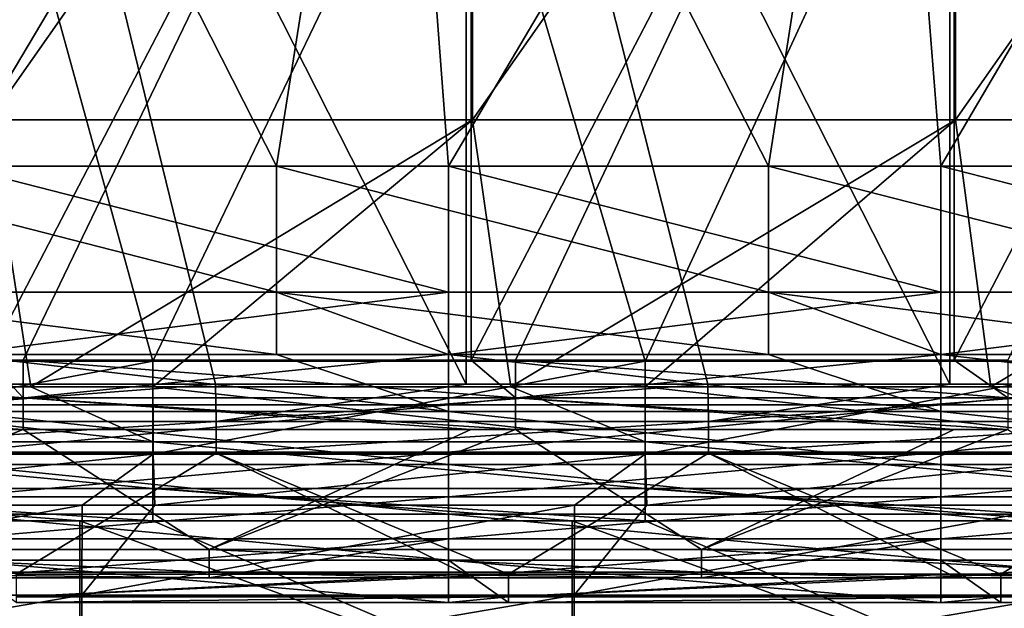
# Model space of a CAD drawing. Units: millimetres. Extents: x -122 to 122, y -18 to 10.
# Drawn here: x -64 to -54, y -12 to -6 of the extents above; entities that cross this region are included whole.
import ezdxf

# ---------------------------------------------------------------- set-up
doc = ezdxf.new("R2010")
doc.units = ezdxf.units.MM
doc.header["$LTSCALE"] = 57.67168
for name, color, linetype in [('103', 7, 'CONTINUOUS'), ('11', 7, 'CONTINUOUS'), ('18', 7, 'CONTINUOUS'), ('19', 7, 'CONTINUOUS'), ('22', 7, 'CONTINUOUS'), ('23', 7, 'CONTINUOUS'), ('24', 7, 'CONTINUOUS'), ('25', 7, 'CONTINUOUS'), ('6', 7, 'CONTINUOUS'), ('67', 7, 'CONTINUOUS'), ('7', 7, 'CONTINUOUS'), ('73', 7, 'CONTINUOUS'), ('77', 7, 'CONTINUOUS'), ('8', 7, 'CONTINUOUS'), ('86', 7, 'CONTINUOUS'), ('89', 7, 'CONTINUOUS'), ('9', 7, 'CONTINUOUS'), ('90', 7, 'CONTINUOUS'), ('91', 7, 'CONTINUOUS'), ('95', 7, 'CONTINUOUS')]:
    doc.layers.add(name, color=color, linetype=linetype)

msp = doc.modelspace()

# ---------------------------------------------------------------- linework, layer by layer
at = {"layer": '103', "linetype": 'Continuous'}
for points in [[(-63.853, 0, -51.45), (-58.941, 0, -51.45), (-63.853, -7.001, -51.45), (-63.853, 0, -51.45)], [(-63.853, -7.001, -51.45), (-58.941, 0, -51.45), (-58.941, -7.001, -51.45), (-63.853, -7.001, -51.45)], [(-58.941, 0, -51.45), (-54.029, 0, -51.45), (-58.941, -7.001, -51.45), (-58.941, 0, -51.45)], [(-58.941, -7.001, -51.45), (-54.029, 0, -51.45), (-54.029, -7.001, -51.45), (-58.941, -7.001, -51.45)], [(-54.029, 0, -51.45), (-49.118, 0, -51.45), (-54.029, -7.001, -51.45), (-54.029, 0, -51.45)], [(-54.029, -7.001, -51.45), (-49.118, 0, -51.45), (-49.118, -7.001, -51.45), (-54.029, -7.001, -51.45)]]:
    msp.add_3dface(points, dxfattribs=at)
at = {"layer": '11', "linetype": 'Continuous'}
for points in [[(-64.73, 0, 81.5), (-64.19, -7.472, 81.239), (-59.751, 0, 81.5), (-64.73, 0, 81.5)], [(-64.19, -7.472, 81.239), (-59.185, -7.472, 81.239), (-59.751, 0, 81.5), (-64.19, -7.472, 81.239)], [(-59.751, 0, 81.5), (-59.185, -7.472, 81.239), (-54.771, 0, 81.5), (-59.751, 0, 81.5)], [(-59.185, -7.472, 81.239), (-54.18, -7.472, 81.239), (-54.771, 0, 81.5), (-59.185, -7.472, 81.239)], [(-54.771, 0, 81.5), (-54.18, -7.472, 81.239), (-49.792, 0, 81.5), (-54.771, 0, 81.5)], [(-54.18, -7.472, 81.239), (-49.175, -7.472, 81.239), (-49.792, 0, 81.5), (-54.18, -7.472, 81.239)]]:
    msp.add_3dface(points, dxfattribs=at)
at = {"layer": '18', "linetype": 'Continuous'}
for points in [[(-61.555, -9.687, -52.59), (-63.922, -9.687, -52.59), (-66.552, -10.068, -52.668), (-61.555, -9.687, -52.59)], [(-61.555, -9.687, -52.59), (-66.552, -10.068, -52.668), (-61.547, -10.068, -52.668), (-61.555, -9.687, -52.59)], [(-59.005, -9.687, -52.59), (-61.555, -9.687, -52.59), (-61.547, -10.068, -52.668), (-59.005, -9.687, -52.59)], [(-56.55, -9.687, -52.59), (-59.005, -9.687, -52.59), (-61.547, -10.068, -52.668), (-56.55, -9.687, -52.59)], [(-56.55, -9.687, -52.59), (-61.547, -10.068, -52.668), (-56.542, -10.068, -52.668), (-56.55, -9.687, -52.59)], [(-54.088, -9.687, -52.59), (-56.55, -9.687, -52.59), (-56.542, -10.068, -52.668), (-54.088, -9.687, -52.59)], [(-51.544, -9.687, -52.59), (-54.088, -9.687, -52.59), (-56.542, -10.068, -52.668), (-51.544, -9.687, -52.59)], [(-51.544, -9.687, -52.59), (-56.542, -10.068, -52.668), (-51.537, -10.068, -52.668), (-51.544, -9.687, -52.59)], [(-66.552, -10.068, -52.668), (-66.553, -10.39, -52.884), (-61.547, -10.068, -52.668), (-66.552, -10.068, -52.668)], [(-66.553, -10.39, -52.884), (-61.548, -10.39, -52.884), (-61.547, -10.068, -52.668), (-66.553, -10.39, -52.884)], [(-61.547, -10.068, -52.668), (-61.548, -10.39, -52.884), (-56.542, -10.068, -52.668), (-61.547, -10.068, -52.668)], [(-61.548, -10.39, -52.884), (-56.543, -10.39, -52.884), (-56.542, -10.068, -52.668), (-61.548, -10.39, -52.884)], [(-56.542, -10.068, -52.668), (-56.543, -10.39, -52.884), (-51.537, -10.068, -52.668), (-56.542, -10.068, -52.668)], [(-56.543, -10.39, -52.884), (-51.537, -10.39, -52.884), (-51.537, -10.068, -52.668), (-56.543, -10.39, -52.884)]]:
    msp.add_3dface(points, dxfattribs=at)
at = {"layer": '19', "linetype": 'Continuous'}
for points in [[(-61.548, -10.39, -52.884), (-66.553, -10.39, -52.884), (-63.579, -11.62, -54.119), (-61.548, -10.39, -52.884)], [(-59.007, -11.62, -54.119), (-61.548, -10.39, -52.884), (-63.579, -11.62, -54.119), (-59.007, -11.62, -54.119)], [(-56.543, -10.39, -52.884), (-61.548, -10.39, -52.884), (-58.574, -11.62, -54.119), (-56.543, -10.39, -52.884)], [(-58.574, -11.62, -54.119), (-61.548, -10.39, -52.884), (-59.007, -11.62, -54.119), (-58.574, -11.62, -54.119)], [(-54.09, -11.62, -54.119), (-56.543, -10.39, -52.884), (-58.574, -11.62, -54.119), (-54.09, -11.62, -54.119)], [(-51.537, -10.39, -52.884), (-56.543, -10.39, -52.884), (-53.569, -11.62, -54.119), (-51.537, -10.39, -52.884)], [(-53.569, -11.62, -54.119), (-56.543, -10.39, -52.884), (-54.09, -11.62, -54.119), (-53.569, -11.62, -54.119)], [(-49.173, -11.62, -54.119), (-51.537, -10.39, -52.884), (-53.569, -11.62, -54.119), (-49.173, -11.62, -54.119)]]:
    msp.add_3dface(points, dxfattribs=at)
at = {"layer": '22', "linetype": 'Continuous'}
for points in [[(-58.574, -11.62, -54.119), (-59.007, -11.62, -54.119), (-63.579, -11.851, -54.483), (-58.574, -11.62, -54.119)], [(-58.574, -11.851, -54.483), (-58.574, -11.62, -54.119), (-63.579, -11.851, -54.483), (-58.574, -11.851, -54.483)], [(-59.007, -11.62, -54.119), (-63.579, -11.62, -54.119), (-63.579, -11.851, -54.483), (-59.007, -11.62, -54.119)], [(-53.569, -11.62, -54.119), (-54.09, -11.62, -54.119), (-58.574, -11.851, -54.483), (-53.569, -11.62, -54.119)], [(-53.569, -11.851, -54.483), (-53.569, -11.62, -54.119), (-58.574, -11.851, -54.483), (-53.569, -11.851, -54.483)], [(-54.09, -11.62, -54.119), (-58.574, -11.62, -54.119), (-58.574, -11.851, -54.483), (-54.09, -11.62, -54.119)], [(-48.564, -11.62, -54.119), (-49.173, -11.62, -54.119), (-53.569, -11.851, -54.483), (-48.564, -11.62, -54.119)], [(-48.564, -11.851, -54.483), (-48.564, -11.62, -54.119), (-53.569, -11.851, -54.483), (-48.564, -11.851, -54.483)], [(-49.173, -11.62, -54.119), (-53.569, -11.62, -54.119), (-53.569, -11.851, -54.483), (-49.173, -11.62, -54.119)], [(-63.579, -11.908, -54.91), (-59.185, -11.908, -54.91), (-58.574, -11.851, -54.483), (-63.579, -11.908, -54.91)], [(-63.579, -11.908, -54.91), (-58.574, -11.851, -54.483), (-63.579, -11.851, -54.483), (-63.579, -11.908, -54.91)], [(-59.185, -11.908, -54.91), (-58.574, -11.908, -54.91), (-58.574, -11.851, -54.483), (-59.185, -11.908, -54.91)], [(-58.574, -11.908, -54.91), (-54.18, -11.908, -54.91), (-53.569, -11.851, -54.483), (-58.574, -11.908, -54.91)], [(-58.574, -11.908, -54.91), (-53.569, -11.851, -54.483), (-58.574, -11.851, -54.483), (-58.574, -11.908, -54.91)], [(-54.18, -11.908, -54.91), (-53.569, -11.908, -54.91), (-53.569, -11.851, -54.483), (-54.18, -11.908, -54.91)], [(-53.569, -11.908, -54.91), (-49.175, -11.908, -54.91), (-48.564, -11.851, -54.483), (-53.569, -11.908, -54.91)], [(-53.569, -11.908, -54.91), (-48.564, -11.851, -54.483), (-53.569, -11.851, -54.483), (-53.569, -11.908, -54.91)]]:
    msp.add_3dface(points, dxfattribs=at)
at = {"layer": '23', "linetype": 'Continuous'}
for points in [[(-66.622, -11.601, 57.412), (-66.623, -11.37, 57.047), (-61.617, -11.601, 57.412), (-66.622, -11.601, 57.412)], [(-66.623, -11.37, 57.047), (-61.618, -11.37, 57.047), (-61.617, -11.601, 57.412), (-66.623, -11.37, 57.047)], [(-61.617, -11.601, 57.412), (-61.618, -11.37, 57.047), (-56.612, -11.601, 57.412), (-61.617, -11.601, 57.412)], [(-61.618, -11.37, 57.047), (-56.613, -11.37, 57.047), (-56.612, -11.601, 57.412), (-61.618, -11.37, 57.047)], [(-56.613, -11.37, 57.047), (-51.607, -11.656, 57.841), (-56.612, -11.601, 57.412), (-56.613, -11.37, 57.047)], [(-51.607, -11.656, 57.841), (-56.613, -11.37, 57.047), (-51.608, -11.37, 57.047), (-51.607, -11.656, 57.841)], [(-61.617, -11.656, 57.841), (-64.19, -11.656, 57.841), (-66.622, -11.601, 57.412), (-61.617, -11.656, 57.841)], [(-61.617, -11.656, 57.841), (-66.622, -11.601, 57.412), (-61.617, -11.601, 57.412), (-61.617, -11.656, 57.841)], [(-59.185, -11.656, 57.841), (-61.617, -11.656, 57.841), (-61.617, -11.601, 57.412), (-59.185, -11.656, 57.841)], [(-56.612, -11.656, 57.841), (-59.185, -11.656, 57.841), (-61.617, -11.601, 57.412), (-56.612, -11.656, 57.841)], [(-56.612, -11.656, 57.841), (-61.617, -11.601, 57.412), (-56.612, -11.601, 57.412), (-56.612, -11.656, 57.841)], [(-54.18, -11.656, 57.841), (-56.612, -11.656, 57.841), (-56.612, -11.601, 57.412), (-54.18, -11.656, 57.841)], [(-51.607, -11.656, 57.841), (-54.18, -11.656, 57.841), (-56.612, -11.601, 57.412), (-51.607, -11.656, 57.841)]]:
    msp.add_3dface(points, dxfattribs=at)
at = {"layer": '24', "linetype": 'Continuous'}
for points in [[(-61.618, -11.37, 57.047), (-66.623, -11.37, 57.047), (-63.509, -10.149, 55.816), (-61.618, -11.37, 57.047)], [(-63.509, -10.149, 55.816), (-66.623, -11.37, 57.047), (-63.871, -10.149, 55.816), (-63.509, -10.149, 55.816)], [(-58.958, -10.149, 55.816), (-61.618, -11.37, 57.047), (-63.509, -10.149, 55.816), (-58.958, -10.149, 55.816)], [(-56.613, -11.37, 57.047), (-61.618, -11.37, 57.047), (-58.504, -10.149, 55.816), (-56.613, -11.37, 57.047)], [(-58.504, -10.149, 55.816), (-61.618, -11.37, 57.047), (-58.958, -10.149, 55.816), (-58.504, -10.149, 55.816)], [(-54.045, -10.149, 55.816), (-56.613, -11.37, 57.047), (-58.504, -10.149, 55.816), (-54.045, -10.149, 55.816)], [(-51.608, -11.37, 57.047), (-56.613, -11.37, 57.047), (-53.499, -10.149, 55.816), (-51.608, -11.37, 57.047)], [(-53.499, -10.149, 55.816), (-56.613, -11.37, 57.047), (-54.045, -10.149, 55.816), (-53.499, -10.149, 55.816)]]:
    msp.add_3dface(points, dxfattribs=at)
at = {"layer": '25', "linetype": 'Continuous'}
for points in [[(-68.515, -9.445, 55.521), (-63.869, -9.445, 55.521), (-63.509, -9.826, 55.599), (-68.515, -9.445, 55.521)], [(-68.514, -9.826, 55.599), (-68.515, -9.445, 55.521), (-63.509, -9.826, 55.599), (-68.514, -9.826, 55.599)], [(-63.869, -9.445, 55.521), (-63.51, -9.445, 55.521), (-63.509, -9.826, 55.599), (-63.869, -9.445, 55.521)], [(-63.51, -9.445, 55.521), (-58.956, -9.445, 55.521), (-58.504, -9.826, 55.599), (-63.51, -9.445, 55.521)], [(-63.509, -9.826, 55.599), (-63.51, -9.445, 55.521), (-58.504, -9.826, 55.599), (-63.509, -9.826, 55.599)], [(-58.956, -9.445, 55.521), (-58.505, -9.445, 55.521), (-58.504, -9.826, 55.599), (-58.956, -9.445, 55.521)], [(-58.505, -9.445, 55.521), (-54.043, -9.445, 55.521), (-53.499, -9.826, 55.599), (-58.505, -9.445, 55.521)], [(-58.504, -9.826, 55.599), (-58.505, -9.445, 55.521), (-53.499, -9.826, 55.599), (-58.504, -9.826, 55.599)], [(-54.043, -9.445, 55.521), (-53.5, -9.445, 55.521), (-53.499, -9.826, 55.599), (-54.043, -9.445, 55.521)], [(-63.509, -10.149, 55.816), (-63.871, -10.149, 55.816), (-68.514, -9.826, 55.599), (-63.509, -10.149, 55.816)], [(-63.509, -10.149, 55.816), (-68.514, -9.826, 55.599), (-63.509, -9.826, 55.599), (-63.509, -10.149, 55.816)], [(-58.504, -10.149, 55.816), (-58.958, -10.149, 55.816), (-63.509, -9.826, 55.599), (-58.504, -10.149, 55.816)], [(-58.504, -10.149, 55.816), (-63.509, -9.826, 55.599), (-58.504, -9.826, 55.599), (-58.504, -10.149, 55.816)], [(-58.958, -10.149, 55.816), (-63.509, -10.149, 55.816), (-63.509, -9.826, 55.599), (-58.958, -10.149, 55.816)], [(-53.499, -10.149, 55.816), (-54.045, -10.149, 55.816), (-58.504, -9.826, 55.599), (-53.499, -10.149, 55.816)], [(-53.499, -10.149, 55.816), (-58.504, -9.826, 55.599), (-53.499, -9.826, 55.599), (-53.499, -10.149, 55.816)], [(-54.045, -10.149, 55.816), (-58.504, -10.149, 55.816), (-58.504, -9.826, 55.599), (-54.045, -10.149, 55.816)]]:
    msp.add_3dface(points, dxfattribs=at)
at = {"layer": '6', "linetype": 'Continuous'}
for points in [[(-60.935, -7.472, -81.239), (-60.935, -8.753, -80.715), (-65.94, -7.472, -81.239), (-60.935, -7.472, -81.239)], [(-65.94, -7.472, -81.239), (-60.935, -8.753, -80.715), (-65.94, -8.753, -80.715), (-65.94, -7.472, -81.239)], [(-55.93, -7.472, -81.239), (-55.93, -8.753, -80.716), (-60.935, -7.472, -81.239), (-55.93, -7.472, -81.239)], [(-60.935, -7.472, -81.239), (-55.93, -8.753, -80.716), (-60.935, -8.753, -80.715), (-60.935, -7.472, -81.239)], [(-50.925, -7.472, -81.239), (-50.925, -8.753, -80.716), (-55.93, -7.472, -81.239), (-50.925, -7.472, -81.239)], [(-55.93, -7.472, -81.239), (-50.925, -8.753, -80.716), (-55.93, -8.753, -80.716), (-55.93, -7.472, -81.239)], [(-60.935, -8.753, -80.715), (-60.935, -9.388, -79.481), (-65.94, -8.753, -80.715), (-60.935, -8.753, -80.715)], [(-65.94, -8.753, -80.715), (-60.935, -9.388, -79.481), (-64.19, -9.388, -79.481), (-65.94, -8.753, -80.715)], [(-55.93, -8.753, -80.716), (-55.93, -9.388, -79.481), (-60.935, -8.753, -80.715), (-55.93, -8.753, -80.716)], [(-60.935, -8.753, -80.715), (-55.93, -9.388, -79.481), (-59.185, -9.388, -79.481), (-60.935, -8.753, -80.715)], [(-60.935, -9.388, -79.481), (-60.935, -8.753, -80.715), (-59.185, -9.388, -79.481), (-60.935, -9.388, -79.481)], [(-50.925, -8.753, -80.716), (-50.925, -9.388, -79.481), (-55.93, -8.753, -80.716), (-50.925, -8.753, -80.716)], [(-55.93, -8.753, -80.716), (-50.925, -9.388, -79.481), (-54.18, -9.388, -79.481), (-55.93, -8.753, -80.716)], [(-55.93, -9.388, -79.481), (-55.93, -8.753, -80.716), (-54.18, -9.388, -79.481), (-55.93, -9.388, -79.481)]]:
    msp.add_3dface(points, dxfattribs=at)
at = {"layer": '67', "linetype": 'Continuous'}
for points in [[(-59.005, 0, -52.59), (-63.922, 0, -52.59), (-59.005, -9.687, -52.59), (-59.005, 0, -52.59)], [(-59.005, -9.687, -52.59), (-63.922, 0, -52.59), (-61.555, -9.687, -52.59), (-59.005, -9.687, -52.59)], [(-61.555, -9.687, -52.59), (-63.922, 0, -52.59), (-63.922, -9.687, -52.59), (-61.555, -9.687, -52.59)], [(-54.088, 0, -52.59), (-59.005, 0, -52.59), (-54.088, -9.687, -52.59), (-54.088, 0, -52.59)], [(-54.088, -9.687, -52.59), (-59.005, 0, -52.59), (-56.55, -9.687, -52.59), (-54.088, -9.687, -52.59)], [(-56.55, -9.687, -52.59), (-59.005, 0, -52.59), (-59.005, -9.687, -52.59), (-56.55, -9.687, -52.59)], [(-49.17, 0, -52.59), (-54.088, 0, -52.59), (-49.17, -9.687, -52.59), (-49.17, 0, -52.59)], [(-49.17, -9.687, -52.59), (-54.088, 0, -52.59), (-51.544, -9.687, -52.59), (-49.17, -9.687, -52.59)], [(-51.544, -9.687, -52.59), (-54.088, 0, -52.59), (-54.088, -9.687, -52.59), (-51.544, -9.687, -52.59)]]:
    msp.add_3dface(points, dxfattribs=at)
at = {"layer": '7', "linetype": 'Continuous'}
for points in [[(-64.19, -9.387, 79.487), (-64.19, -9.898, 75.161), (-59.185, -9.387, 79.487), (-64.19, -9.387, 79.487)], [(-59.185, -9.387, 79.487), (-64.19, -9.898, 75.161), (-59.185, -9.898, 75.162), (-59.185, -9.387, 79.487)], [(-64.19, -9.388, -79.481), (-60.935, -9.388, -79.481), (-59.185, -9.965, -74.575), (-64.19, -9.388, -79.481)], [(-64.19, -9.388, -79.481), (-59.185, -9.965, -74.575), (-64.19, -9.965, -74.575), (-64.19, -9.388, -79.481)], [(-60.935, -9.388, -79.481), (-59.185, -9.388, -79.481), (-59.185, -9.965, -74.575), (-60.935, -9.388, -79.481)], [(-59.185, -9.387, 79.487), (-59.185, -9.898, 75.162), (-54.18, -9.387, 79.487), (-59.185, -9.387, 79.487)], [(-54.18, -9.387, 79.487), (-59.185, -9.898, 75.162), (-54.18, -9.898, 75.162), (-54.18, -9.387, 79.487)], [(-59.185, -9.388, -79.481), (-55.93, -9.388, -79.481), (-54.18, -9.965, -74.575), (-59.185, -9.388, -79.481)], [(-59.185, -9.388, -79.481), (-54.18, -9.965, -74.575), (-59.185, -9.965, -74.575), (-59.185, -9.388, -79.481)], [(-55.93, -9.388, -79.481), (-54.18, -9.388, -79.481), (-54.18, -9.965, -74.575), (-55.93, -9.388, -79.481)], [(-54.18, -9.387, 79.487), (-54.18, -9.898, 75.162), (-49.175, -9.387, 79.487), (-54.18, -9.387, 79.487)], [(-49.175, -9.387, 79.487), (-54.18, -9.898, 75.162), (-49.175, -9.898, 75.162), (-49.175, -9.387, 79.487)], [(-54.18, -9.388, -79.481), (-50.925, -9.388, -79.481), (-49.175, -9.965, -74.575), (-54.18, -9.388, -79.481)], [(-54.18, -9.388, -79.481), (-49.175, -9.965, -74.575), (-54.18, -9.965, -74.575), (-54.18, -9.388, -79.481)], [(-64.19, -9.898, 75.161), (-64.19, -10.381, 70.835), (-59.185, -9.898, 75.162), (-64.19, -9.898, 75.161)], [(-59.185, -9.898, 75.162), (-64.19, -10.381, 70.835), (-59.185, -10.381, 70.836), (-59.185, -9.898, 75.162)], [(-59.185, -9.898, 75.162), (-59.185, -10.381, 70.836), (-54.18, -9.898, 75.162), (-59.185, -9.898, 75.162)], [(-54.18, -9.898, 75.162), (-59.185, -10.381, 70.836), (-54.18, -10.381, 70.836), (-54.18, -9.898, 75.162)], [(-54.18, -9.898, 75.162), (-54.18, -10.381, 70.836), (-49.175, -9.898, 75.162), (-54.18, -9.898, 75.162)], [(-49.175, -9.898, 75.162), (-54.18, -10.381, 70.836), (-49.175, -10.381, 70.836), (-49.175, -9.898, 75.162)], [(-59.185, -9.965, -74.575), (-59.185, -10.506, -69.664), (-64.19, -9.965, -74.575), (-59.185, -9.965, -74.575)], [(-64.19, -9.965, -74.575), (-59.185, -10.506, -69.664), (-64.19, -10.506, -69.664), (-64.19, -9.965, -74.575)], [(-54.18, -9.965, -74.575), (-54.18, -10.506, -69.664), (-59.185, -9.965, -74.575), (-54.18, -9.965, -74.575)], [(-59.185, -9.965, -74.575), (-54.18, -10.506, -69.664), (-59.185, -10.506, -69.664), (-59.185, -9.965, -74.575)], [(-49.175, -9.965, -74.575), (-49.175, -10.506, -69.664), (-54.18, -9.965, -74.575), (-49.175, -9.965, -74.575)], [(-54.18, -9.965, -74.575), (-49.175, -10.506, -69.664), (-54.18, -10.506, -69.664), (-54.18, -9.965, -74.575)], [(-64.19, -10.381, 70.835), (-64.19, -10.835, 66.506), (-59.185, -10.381, 70.836), (-64.19, -10.381, 70.835)], [(-59.185, -10.381, 70.836), (-64.19, -10.835, 66.506), (-59.185, -10.835, 66.506), (-59.185, -10.381, 70.836)], [(-59.185, -10.381, 70.836), (-59.185, -10.835, 66.506), (-54.18, -10.381, 70.836), (-59.185, -10.381, 70.836)], [(-54.18, -10.381, 70.836), (-59.185, -10.835, 66.506), (-54.18, -10.835, 66.507), (-54.18, -10.381, 70.836)], [(-54.18, -10.381, 70.836), (-54.18, -10.835, 66.507), (-49.175, -10.381, 70.836), (-54.18, -10.381, 70.836)], [(-49.175, -10.381, 70.836), (-54.18, -10.835, 66.507), (-49.175, -10.834, 66.507), (-49.175, -10.381, 70.836)], [(-59.185, -10.506, -69.664), (-59.185, -11.011, -64.749), (-64.19, -10.506, -69.664), (-59.185, -10.506, -69.664)], [(-64.19, -10.506, -69.664), (-59.185, -11.011, -64.749), (-64.19, -11.011, -64.749), (-64.19, -10.506, -69.664)], [(-54.18, -10.506, -69.664), (-54.18, -11.011, -64.749), (-59.185, -10.506, -69.664), (-54.18, -10.506, -69.664)], [(-59.185, -10.506, -69.664), (-54.18, -11.011, -64.749), (-59.185, -11.011, -64.749), (-59.185, -10.506, -69.664)], [(-49.175, -10.506, -69.664), (-49.175, -11.011, -64.749), (-54.18, -10.506, -69.664), (-49.175, -10.506, -69.664)], [(-54.18, -10.506, -69.664), (-49.175, -11.011, -64.749), (-54.18, -11.011, -64.749), (-54.18, -10.506, -69.664)], [(-64.19, -10.835, 66.506), (-64.19, -11.26, 62.174), (-59.185, -10.835, 66.506), (-64.19, -10.835, 66.506)], [(-59.185, -10.835, 66.506), (-64.19, -11.26, 62.174), (-59.185, -11.26, 62.174), (-59.185, -10.835, 66.506)], [(-59.185, -10.835, 66.506), (-59.185, -11.26, 62.174), (-54.18, -10.835, 66.507), (-59.185, -10.835, 66.506)], [(-54.18, -10.835, 66.507), (-59.185, -11.26, 62.174), (-54.18, -11.26, 62.175), (-54.18, -10.835, 66.507)], [(-54.18, -10.835, 66.507), (-54.18, -11.26, 62.175), (-49.175, -10.834, 66.507), (-54.18, -10.835, 66.507)], [(-49.175, -10.834, 66.507), (-54.18, -11.26, 62.175), (-49.175, -11.26, 62.175), (-49.175, -10.834, 66.507)], [(-59.185, -11.011, -64.749), (-59.185, -11.478, -59.83), (-64.19, -11.011, -64.749), (-59.185, -11.011, -64.749)], [(-64.19, -11.011, -64.749), (-59.185, -11.478, -59.83), (-64.19, -11.478, -59.83), (-64.19, -11.011, -64.749)], [(-54.18, -11.011, -64.749), (-54.18, -11.478, -59.831), (-59.185, -11.011, -64.749), (-54.18, -11.011, -64.749)], [(-59.185, -11.011, -64.749), (-54.18, -11.478, -59.831), (-59.185, -11.478, -59.83), (-59.185, -11.011, -64.749)], [(-49.175, -11.011, -64.749), (-49.175, -11.478, -59.831), (-54.18, -11.011, -64.749), (-49.175, -11.011, -64.749)], [(-54.18, -11.011, -64.749), (-49.175, -11.478, -59.831), (-54.18, -11.478, -59.831), (-54.18, -11.011, -64.749)], [(-64.19, -11.26, 62.174), (-64.19, -11.656, 57.841), (-59.185, -11.26, 62.174), (-64.19, -11.26, 62.174)], [(-64.19, -11.656, 57.841), (-61.617, -11.656, 57.841), (-59.185, -11.26, 62.174), (-64.19, -11.656, 57.841)], [(-59.185, -11.26, 62.174), (-61.617, -11.656, 57.841), (-59.185, -11.656, 57.841), (-59.185, -11.26, 62.174)], [(-59.185, -11.26, 62.174), (-59.185, -11.656, 57.841), (-54.18, -11.26, 62.175), (-59.185, -11.26, 62.174)], [(-59.185, -11.656, 57.841), (-56.612, -11.656, 57.841), (-54.18, -11.26, 62.175), (-59.185, -11.656, 57.841)], [(-54.18, -11.26, 62.175), (-56.612, -11.656, 57.841), (-54.18, -11.656, 57.841), (-54.18, -11.26, 62.175)], [(-54.18, -11.26, 62.175), (-54.18, -11.656, 57.841), (-49.175, -11.26, 62.175), (-54.18, -11.26, 62.175)], [(-54.18, -11.656, 57.841), (-51.607, -11.656, 57.841), (-49.175, -11.26, 62.175), (-54.18, -11.656, 57.841)], [(-59.185, -11.478, -59.83), (-59.185, -11.908, -54.91), (-64.19, -11.478, -59.83), (-59.185, -11.478, -59.83)], [(-59.185, -11.908, -54.91), (-63.579, -11.908, -54.91), (-64.19, -11.478, -59.83), (-59.185, -11.908, -54.91)], [(-54.18, -11.478, -59.831), (-54.18, -11.908, -54.91), (-59.185, -11.478, -59.83), (-54.18, -11.478, -59.831)], [(-54.18, -11.908, -54.91), (-58.574, -11.908, -54.91), (-59.185, -11.478, -59.83), (-54.18, -11.908, -54.91)], [(-59.185, -11.478, -59.83), (-58.574, -11.908, -54.91), (-59.185, -11.908, -54.91), (-59.185, -11.478, -59.83)], [(-49.175, -11.478, -59.831), (-49.175, -11.908, -54.91), (-54.18, -11.478, -59.831), (-49.175, -11.478, -59.831)], [(-49.175, -11.908, -54.91), (-53.569, -11.908, -54.91), (-54.18, -11.478, -59.831), (-49.175, -11.908, -54.91)], [(-54.18, -11.478, -59.831), (-53.569, -11.908, -54.91), (-54.18, -11.908, -54.91), (-54.18, -11.478, -59.831)]]:
    msp.add_3dface(points, dxfattribs=at)
at = {"layer": '73', "linetype": 'Continuous'}
for points in [[(-63.869, 0, 55.521), (-58.956, 0, 55.521), (-63.869, -9.445, 55.521), (-63.869, 0, 55.521)], [(-63.869, -9.445, 55.521), (-58.956, 0, 55.521), (-63.51, -9.445, 55.521), (-63.869, -9.445, 55.521)], [(-63.51, -9.445, 55.521), (-58.956, 0, 55.521), (-58.956, -9.445, 55.521), (-63.51, -9.445, 55.521)], [(-58.956, 0, 55.521), (-54.043, 0, 55.521), (-58.956, -9.445, 55.521), (-58.956, 0, 55.521)], [(-58.956, -9.445, 55.521), (-54.043, 0, 55.521), (-58.505, -9.445, 55.521), (-58.956, -9.445, 55.521)], [(-58.505, -9.445, 55.521), (-54.043, 0, 55.521), (-54.043, -9.445, 55.521), (-58.505, -9.445, 55.521)], [(-54.043, 0, 55.521), (-49.13, 0, 55.521), (-54.043, -9.445, 55.521), (-54.043, 0, 55.521)], [(-54.043, -9.445, 55.521), (-49.13, 0, 55.521), (-53.5, -9.445, 55.521), (-54.043, -9.445, 55.521)]]:
    msp.add_3dface(points, dxfattribs=at)
at = {"layer": '77', "linetype": 'Continuous'}
for points in [[(-67.196, -9.716, -51.436), (-63.853, -7.001, -51.45), (-63.432, -9.716, -51.436), (-67.196, -9.716, -51.436)], [(-63.853, -7.001, -51.45), (-58.941, -7.001, -51.45), (-63.432, -9.716, -51.436), (-63.853, -7.001, -51.45)], [(-63.432, -9.716, -51.436), (-58.941, -7.001, -51.45), (-62.191, -9.716, -51.436), (-63.432, -9.716, -51.436)], [(-62.191, -9.716, -51.436), (-58.941, -7.001, -51.45), (-58.552, -9.716, -51.436), (-62.191, -9.716, -51.436)], [(-58.941, -7.001, -51.45), (-54.029, -7.001, -51.45), (-58.552, -9.716, -51.436), (-58.941, -7.001, -51.45)], [(-58.552, -9.716, -51.436), (-54.029, -7.001, -51.45), (-57.186, -9.716, -51.436), (-58.552, -9.716, -51.436)], [(-57.186, -9.716, -51.436), (-54.029, -7.001, -51.45), (-53.673, -9.716, -51.436), (-57.186, -9.716, -51.436)], [(-54.029, -7.001, -51.45), (-49.118, -7.001, -51.45), (-53.673, -9.716, -51.436), (-54.029, -7.001, -51.45)], [(-53.673, -9.716, -51.436), (-49.118, -7.001, -51.45), (-52.181, -9.716, -51.436), (-53.673, -9.716, -51.436)]]:
    msp.add_3dface(points, dxfattribs=at)
at = {"layer": '8', "linetype": 'Continuous'}
for points in [[(-59.185, -8.753, 80.716), (-59.185, -7.472, 81.239), (-64.19, -7.472, 81.239), (-59.185, -8.753, 80.716)], [(-64.19, -8.753, 80.715), (-59.185, -8.753, 80.716), (-64.19, -7.472, 81.239), (-64.19, -8.753, 80.715)], [(-54.18, -8.753, 80.716), (-54.18, -7.472, 81.239), (-59.185, -7.472, 81.239), (-54.18, -8.753, 80.716)], [(-59.185, -8.753, 80.716), (-54.18, -8.753, 80.716), (-59.185, -7.472, 81.239), (-59.185, -8.753, 80.716)], [(-49.175, -8.753, 80.716), (-49.175, -7.472, 81.239), (-54.18, -7.472, 81.239), (-49.175, -8.753, 80.716)], [(-54.18, -8.753, 80.716), (-49.175, -8.753, 80.716), (-54.18, -7.472, 81.239), (-54.18, -8.753, 80.716)], [(-64.19, -9.387, 79.487), (-59.185, -9.387, 79.487), (-59.185, -8.753, 80.716), (-64.19, -9.387, 79.487)], [(-64.19, -9.387, 79.487), (-59.185, -8.753, 80.716), (-64.19, -8.753, 80.715), (-64.19, -9.387, 79.487)], [(-59.185, -9.387, 79.487), (-54.18, -9.387, 79.487), (-54.18, -8.753, 80.716), (-59.185, -9.387, 79.487)], [(-59.185, -9.387, 79.487), (-54.18, -8.753, 80.716), (-59.185, -8.753, 80.716), (-59.185, -9.387, 79.487)], [(-54.18, -9.387, 79.487), (-49.175, -9.387, 79.487), (-49.175, -8.753, 80.716), (-54.18, -9.387, 79.487)], [(-54.18, -9.387, 79.487), (-49.175, -8.753, 80.716), (-54.18, -8.753, 80.716), (-54.18, -9.387, 79.487)]]:
    msp.add_3dface(points, dxfattribs=at)
at = {"layer": '86', "linetype": 'Continuous'}
for points in [[(-67.196, -9.716, -51.436), (-63.432, -9.716, -51.436), (-62.191, -10.273, -51.326), (-67.196, -9.716, -51.436)], [(-67.196, -10.273, -51.326), (-67.196, -9.716, -51.436), (-62.191, -10.273, -51.326), (-67.196, -10.273, -51.326)], [(-63.432, -9.716, -51.436), (-62.191, -9.716, -51.436), (-62.191, -10.273, -51.326), (-63.432, -9.716, -51.436)], [(-62.191, -9.716, -51.436), (-58.552, -9.716, -51.436), (-57.186, -10.273, -51.326), (-62.191, -9.716, -51.436)], [(-62.191, -10.273, -51.326), (-62.191, -9.716, -51.436), (-57.186, -10.273, -51.326), (-62.191, -10.273, -51.326)], [(-58.552, -9.716, -51.436), (-57.186, -9.716, -51.436), (-57.186, -10.273, -51.326), (-58.552, -9.716, -51.436)], [(-57.186, -9.716, -51.436), (-53.673, -9.716, -51.436), (-52.181, -10.273, -51.326), (-57.186, -9.716, -51.436)], [(-57.186, -10.273, -51.326), (-57.186, -9.716, -51.436), (-52.181, -10.273, -51.326), (-57.186, -10.273, -51.326)], [(-53.673, -9.716, -51.436), (-52.181, -9.716, -51.436), (-52.181, -10.273, -51.326), (-53.673, -9.716, -51.436)], [(-67.196, -10.749, -51.016), (-67.196, -10.273, -51.326), (-62.191, -10.749, -51.016), (-67.196, -10.749, -51.016)], [(-62.191, -10.749, -51.016), (-67.196, -10.273, -51.326), (-62.191, -10.273, -51.326), (-62.191, -10.749, -51.016)], [(-62.191, -10.749, -51.016), (-62.191, -10.273, -51.326), (-57.186, -10.749, -51.016), (-62.191, -10.749, -51.016)], [(-57.186, -10.749, -51.016), (-62.191, -10.273, -51.326), (-57.186, -10.273, -51.326), (-57.186, -10.749, -51.016)], [(-57.186, -10.749, -51.016), (-57.186, -10.273, -51.326), (-52.181, -10.749, -51.016), (-57.186, -10.749, -51.016)], [(-52.181, -10.749, -51.016), (-57.186, -10.273, -51.326), (-52.181, -10.273, -51.326), (-52.181, -10.749, -51.016)], [(-67.196, -11.076, -50.553), (-67.196, -10.749, -51.016), (-62.934, -11.076, -50.553), (-67.196, -11.076, -50.553)], [(-62.934, -11.076, -50.553), (-67.196, -10.749, -51.016), (-62.191, -11.076, -50.553), (-62.934, -11.076, -50.553)], [(-62.191, -11.076, -50.553), (-67.196, -10.749, -51.016), (-62.191, -10.749, -51.016), (-62.191, -11.076, -50.553)], [(-62.191, -11.076, -50.553), (-62.191, -10.749, -51.016), (-57.929, -11.076, -50.553), (-62.191, -11.076, -50.553)], [(-57.929, -11.076, -50.553), (-62.191, -10.749, -51.016), (-57.186, -11.076, -50.553), (-57.929, -11.076, -50.553)], [(-57.186, -11.076, -50.553), (-62.191, -10.749, -51.016), (-57.186, -10.749, -51.016), (-57.186, -11.076, -50.553)], [(-57.186, -11.076, -50.553), (-57.186, -10.749, -51.016), (-52.924, -11.076, -50.553), (-57.186, -11.076, -50.553)], [(-52.924, -11.076, -50.553), (-57.186, -10.749, -51.016), (-52.181, -11.076, -50.553), (-52.924, -11.076, -50.553)], [(-52.181, -11.076, -50.553), (-57.186, -10.749, -51.016), (-52.181, -10.749, -51.016), (-52.181, -11.076, -50.553)]]:
    msp.add_3dface(points, dxfattribs=at)
at = {"layer": '89', "linetype": 'Continuous'}
for points in [[(-67.194, -10.399, 54.123), (-62.19, -9.455, 54.463), (-67.195, -9.455, 54.463), (-67.194, -10.399, 54.123)], [(-62.189, -10.399, 54.123), (-62.19, -9.455, 54.463), (-67.194, -10.399, 54.123), (-62.189, -10.399, 54.123)], [(-62.189, -10.399, 54.123), (-57.185, -9.455, 54.463), (-62.19, -9.455, 54.463), (-62.189, -10.399, 54.123)], [(-57.184, -10.399, 54.123), (-57.185, -9.455, 54.463), (-62.189, -10.399, 54.123), (-57.184, -10.399, 54.123)], [(-57.184, -10.399, 54.123), (-52.18, -9.455, 54.463), (-57.185, -9.455, 54.463), (-57.184, -10.399, 54.123)], [(-52.179, -10.399, 54.123), (-52.18, -9.455, 54.463), (-57.184, -10.399, 54.123), (-52.179, -10.399, 54.123)], [(-67.174, -10.918, 53.26), (-62.189, -10.399, 54.123), (-67.194, -10.399, 54.123), (-67.174, -10.918, 53.26)], [(-62.91, -10.918, 53.26), (-62.189, -10.399, 54.123), (-67.174, -10.918, 53.26), (-62.91, -10.918, 53.26)], [(-62.171, -10.918, 53.26), (-62.189, -10.399, 54.123), (-62.91, -10.918, 53.26), (-62.171, -10.918, 53.26)], [(-62.171, -10.918, 53.26), (-57.184, -10.399, 54.123), (-62.189, -10.399, 54.123), (-62.171, -10.918, 53.26)], [(-57.905, -10.918, 53.26), (-57.184, -10.399, 54.123), (-62.171, -10.918, 53.26), (-57.905, -10.918, 53.26)], [(-57.167, -10.918, 53.26), (-57.184, -10.399, 54.123), (-57.905, -10.918, 53.26), (-57.167, -10.918, 53.26)], [(-57.167, -10.918, 53.26), (-52.179, -10.399, 54.123), (-57.184, -10.399, 54.123), (-57.167, -10.918, 53.26)], [(-52.9, -10.918, 53.26), (-52.179, -10.399, 54.123), (-57.167, -10.918, 53.26), (-52.9, -10.918, 53.26)]]:
    msp.add_3dface(points, dxfattribs=at)
at = {"layer": '9', "linetype": 'Continuous'}
for points in [[(-60.935, -7.472, -81.239), (-65.94, -7.472, -81.239), (-64.73, 0, -81.5), (-60.935, -7.472, -81.239)], [(-59.751, 0, -81.5), (-60.935, -7.472, -81.239), (-64.73, 0, -81.5), (-59.751, 0, -81.5)], [(-55.93, -7.472, -81.239), (-60.935, -7.472, -81.239), (-59.751, 0, -81.5), (-55.93, -7.472, -81.239)], [(-54.771, 0, -81.5), (-55.93, -7.472, -81.239), (-59.751, 0, -81.5), (-54.771, 0, -81.5)], [(-50.925, -7.472, -81.239), (-55.93, -7.472, -81.239), (-54.771, 0, -81.5), (-50.925, -7.472, -81.239)], [(-49.792, 0, -81.5), (-50.925, -7.472, -81.239), (-54.771, 0, -81.5), (-49.792, 0, -81.5)]]:
    msp.add_3dface(points, dxfattribs=at)
at = {"layer": '90', "linetype": 'Continuous'}
for points in [[(-62.91, -10.918, 53.26), (-67.174, -10.918, 53.26), (-67.917, -11.833, 48.554), (-62.91, -10.918, 53.26)], [(-62.912, -11.833, 48.554), (-62.91, -10.918, 53.26), (-67.917, -11.833, 48.554), (-62.912, -11.833, 48.554)], [(-57.905, -10.918, 53.26), (-62.171, -10.918, 53.26), (-62.912, -11.833, 48.554), (-57.905, -10.918, 53.26)], [(-57.907, -11.833, 48.554), (-57.905, -10.918, 53.26), (-62.912, -11.833, 48.554), (-57.907, -11.833, 48.554)], [(-62.171, -10.918, 53.26), (-62.91, -10.918, 53.26), (-62.912, -11.833, 48.554), (-62.171, -10.918, 53.26)], [(-52.9, -10.918, 53.26), (-57.167, -10.918, 53.26), (-57.907, -11.833, 48.554), (-52.9, -10.918, 53.26)], [(-52.902, -11.833, 48.554), (-52.9, -10.918, 53.26), (-57.907, -11.833, 48.554), (-52.902, -11.833, 48.554)], [(-57.167, -10.918, 53.26), (-57.905, -10.918, 53.26), (-57.907, -11.833, 48.554), (-57.167, -10.918, 53.26)], [(-62.915, -12.686, 43.836), (-62.912, -11.833, 48.554), (-67.92, -12.686, 43.836), (-62.915, -12.686, 43.836)], [(-67.92, -12.686, 43.836), (-62.912, -11.833, 48.554), (-67.917, -11.833, 48.554), (-67.92, -12.686, 43.836)], [(-57.91, -12.686, 43.836), (-57.907, -11.833, 48.554), (-62.915, -12.686, 43.836), (-57.91, -12.686, 43.836)], [(-62.915, -12.686, 43.836), (-57.907, -11.833, 48.554), (-62.912, -11.833, 48.554), (-62.915, -12.686, 43.836)], [(-52.904, -12.686, 43.836), (-52.902, -11.833, 48.554), (-57.91, -12.686, 43.836), (-52.904, -12.686, 43.836)], [(-57.91, -12.686, 43.836), (-52.902, -11.833, 48.554), (-57.907, -11.833, 48.554), (-57.91, -12.686, 43.836)]]:
    msp.add_3dface(points, dxfattribs=at)
at = {"layer": '91', "linetype": 'Continuous'}
for points in [[(-67.939, -11.076, -50.553), (-67.196, -11.076, -50.553), (-62.934, -12.902, -46.151), (-67.939, -11.076, -50.553)], [(-67.939, -11.076, -50.553), (-62.934, -12.902, -46.151), (-67.939, -12.902, -46.151), (-67.939, -11.076, -50.553)], [(-67.196, -11.076, -50.553), (-62.934, -11.076, -50.553), (-62.934, -12.902, -46.151), (-67.196, -11.076, -50.553)], [(-62.934, -11.076, -50.553), (-62.191, -11.076, -50.553), (-57.929, -12.902, -46.151), (-62.934, -11.076, -50.553)], [(-62.934, -11.076, -50.553), (-57.929, -12.902, -46.151), (-62.934, -12.902, -46.151), (-62.934, -11.076, -50.553)], [(-62.191, -11.076, -50.553), (-57.929, -11.076, -50.553), (-57.929, -12.902, -46.151), (-62.191, -11.076, -50.553)], [(-57.929, -11.076, -50.553), (-57.186, -11.076, -50.553), (-52.924, -12.902, -46.151), (-57.929, -11.076, -50.553)], [(-57.929, -11.076, -50.553), (-52.924, -12.902, -46.151), (-57.929, -12.902, -46.151), (-57.929, -11.076, -50.553)], [(-57.186, -11.076, -50.553), (-52.924, -11.076, -50.553), (-52.924, -12.902, -46.151), (-57.186, -11.076, -50.553)]]:
    msp.add_3dface(points, dxfattribs=at)
at = {"layer": '95', "linetype": 'Continuous'}
for points in [[(-62.19, -9.455, 54.463), (-63.969, -3.001, 54.497), (-67.195, -9.455, 54.463), (-62.19, -9.455, 54.463)], [(-59.086, -3.001, 54.497), (-63.969, -3.001, 54.497), (-62.19, -9.455, 54.463), (-59.086, -3.001, 54.497)], [(-57.185, -9.455, 54.463), (-59.086, -3.001, 54.497), (-62.19, -9.455, 54.463), (-57.185, -9.455, 54.463)], [(-54.203, -3.001, 54.497), (-59.086, -3.001, 54.497), (-57.185, -9.455, 54.463), (-54.203, -3.001, 54.497)], [(-52.18, -9.455, 54.463), (-54.203, -3.001, 54.497), (-57.185, -9.455, 54.463), (-52.18, -9.455, 54.463)], [(-49.32, -3.001, 54.497), (-54.203, -3.001, 54.497), (-52.18, -9.455, 54.463), (-49.32, -3.001, 54.497)]]:
    msp.add_3dface(points, dxfattribs=at)

doc.saveas('drawing.dxf')
